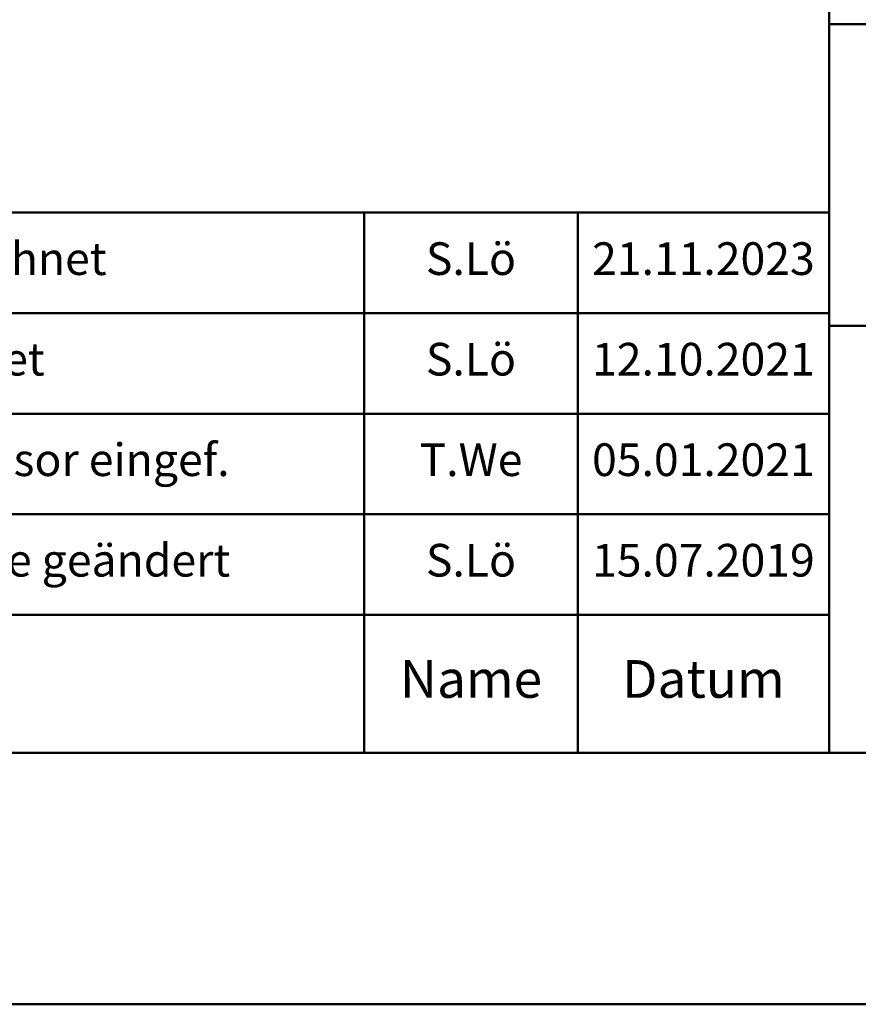
# Model space of a CAD drawing. Units: millimetres. Extents: x 0 to 1260, y -31 to 446.
# Drawn here: x 1032 to 1082, y 0 to 59 of the extents above; entities that cross this region are included whole.
import ezdxf
from ezdxf.enums import TextEntityAlignment as Align

# ---------------------------------------------------------------- set-up
doc = ezdxf.new("R2010")
doc.units = ezdxf.units.MM
doc.layers.add('AM_0', color=7, linetype='Continuous', lineweight=50)
doc.layers.add('AM_BOR', color=7, linetype='Continuous', lineweight=50)
doc.layers.add('AM_12', color=7, linetype='Continuous', lineweight=50, plot=False)
doc.styles.add('ISO Proportional', font='isocp.shx')
doc.styles.get("Standard").update_dxf_attribs({"font": 'isocp.shx'})

# ---------------------------------------------------------------- blocks, each defined once
blk = doc.blocks.new('DIN_A3_BOS')
at = {"layer": 'AM_12'}
blk.add_lwpolyline([(0, 0), (420, 0), (420, 297), (0, 297)], close=True, dxfattribs=at)
at = {"layer": 'AM_BOR'}
blk.add_lwpolyline([(20, 10), (410, 10), (410, 287), (20, 287)], close=True, dxfattribs=at)
blk = doc.blocks.new('TITLE_BOS')
at = {"layer": 'AM_BOR'}
for p, q in [((-110, 45), (-110, 0)), ((-110, 29), (0, 29)), ((0, 17), (-110, 17))]:
    blk.add_line(p, q, dxfattribs=at)
blk.add_lwpolyline([(-180, 0), (0, 0), (0, 44.76)], dxfattribs=at)
for tag, p, height in [('GEN-TITLE-DES1', (-108.62, 40.592), 3.645), ('GEN-TITLE-NAME', (-161.075, 38.817), 2), ('GEN-TITLE-DES2', (-108.496, 34.999), 3.645), ('NAME-PRUEFER', (-161.075, 34.596), 2), ('GEN-TITLE-DES2-ENG', (-108.62, 30.374), 3), ('GEN-TITLE-DWG', (-71.929, 25.566), 2.5), ('DOC_REVISION', (-30.944, 26.09), 2), ('PART_REVISION', (-30.944, 21.997), 2), ('GEN-TITLE-SCA', (-21.982, 21.546), 2.5), ('BAANNR.', (-71.886, 21.393), 2.5), ('CDN_STATUS', (-71.987, 17.737), 2.5)]:
    blk.add_attdef(tag, p, '', height=height, dxfattribs=at)
for tag, p in [('GEN-TITLE-DAT', (-119.596, 38.827)), ('DATUM-PRUEFER', (-119.596, 34.529))]:
    blk.add_attdef(tag, text='', height=2, dxfattribs=at).set_placement(p, align=Align.CENTER)
blk = doc.blocks.new('*T63')
at = {"color": 0, "linetype": 'ByBlock', "lineweight": -2}
for p, q in [((0, 21.5), (70, 21.5)), ((0, 0), (0, 21.5)), ((6.5, 0), (6.5, 21.5)), ((51.5, 0), (51.5, 21.5)), ((60, 0), (60, 21.5)), ((70, 0), (70, 21.5)), ((0, 17.5), (70, 17.5)), ((0, 13.5), (70, 13.5)), ((0, 9.5), (70, 9.5)), ((0, 5.5), (70, 5.5)), ((0, 0), (70, 0))]:
    blk.add_line(p, q, dxfattribs=at)
at = {"color": 0, "attachment_point": 5, "style": 'ISO Proportional'}
for s, insert, char_height, width in [('Führungsanker eingezeichnet', (29, 19.5), 1.3, 44), ('S.Lö', (55.75, 19.5), 1.3, 7.5), ('D', (3.25, 19.5), 1.3, 5.5), ('21.11.2023', (65, 19.5), 1.3, 9), ('C', (3.25, 15.5), 1.3, 5.5), ('Zeichnung überarbeitet', (29, 15.5), 1.3, 44), ('S.Lö', (55.75, 15.5), 1.3, 7.5), ('12.10.2021', (65, 15.5), 1.3, 9), ('B', (3.25, 11.5), 1.3, 5.5), ('Zeichn. mit Pendeltürband Tensor eingef.', (29, 11.5), 1.3, 44), ('T.We', (55.75, 11.5), 1.3, 7.5), ('05.01.2021', (65, 11.5), 1.3, 9), ('A', (3.25, 7.5), 1.3, 5.5), ('Anker von 2mm auf 3mm Stärke geändert', (29, 7.5), 1.3, 44), ('S.Lö', (55.75, 7.5), 1.3, 7.5), ('15.07.2019', (65, 7.5), 1.3, 9), ('Änderung', (29, 2.75), 1.5, 44), ('REV.', (3.25, 2.75), 1.5, 5.5), ('Name', (55.75, 2.75), 1.5, 7.5), ('Datum', (65, 2.75), 1.5, 9)]:
    blk.add_mtext(s, dxfattribs=dict(at, insert=insert, char_height=char_height, width=width))
blk = doc.blocks.new('vaac_RevBlock')
blk.add_blockref('*T63', (-70, 0))

msp = doc.modelspace()

# ---------------------------------------------------------------- block references
at = {"layer": 'AM_0', "lineweight": 0, "xscale": 1.5, "yscale": 1.5, "zscale": 1.5}
for name, p in [('DIN_A3_BOS', (630, 0)), ('TITLE_BOS', (1245, 15))]:
    msp.add_blockref(name, p, dxfattribs=at)
at = {"layer": 'AM_0', "xscale": 1.500000000000001, "yscale": 1.500000000000001, "zscale": 1.500000000000001}
msp.add_blockref('vaac_RevBlock', (1080, 15), dxfattribs=at)

doc.saveas('drawing.dxf')
